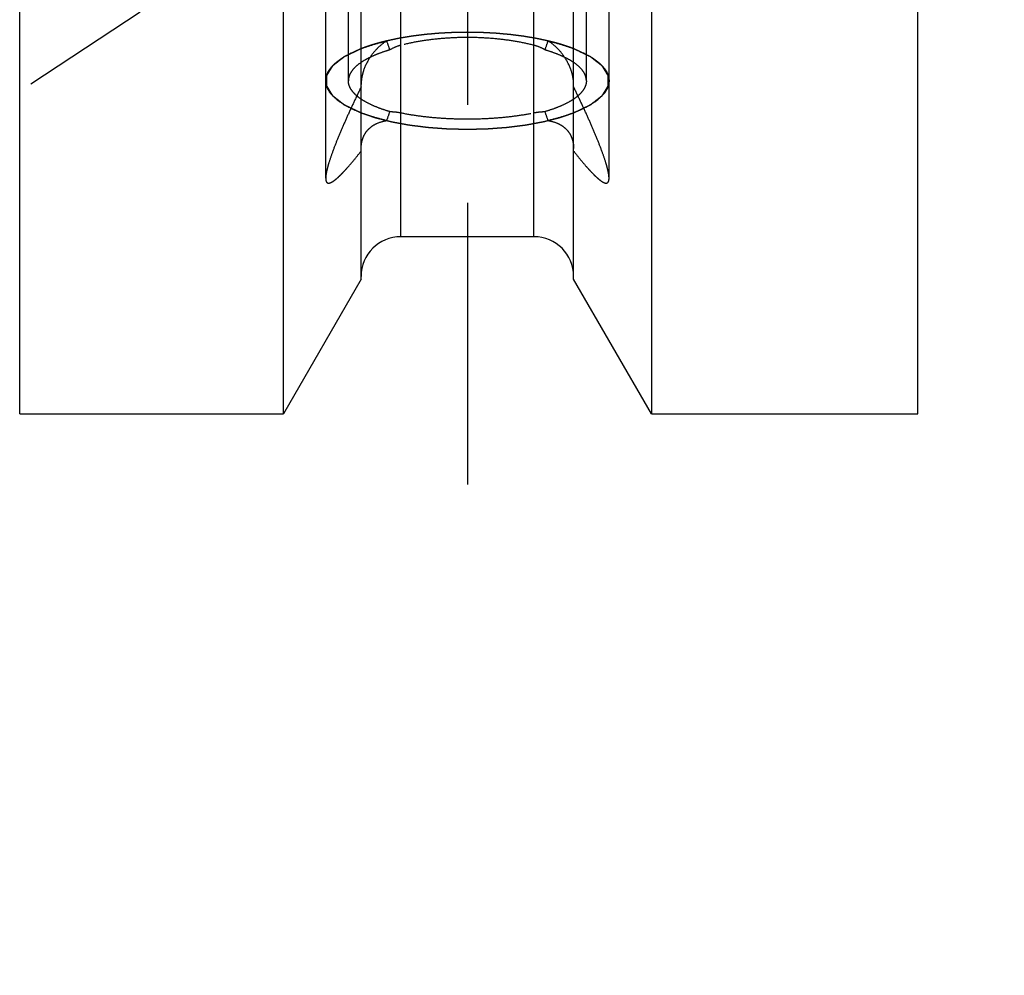
# Model space of a CAD drawing. Units: millimetres. Extents: x 0 to 420, y 0 to 297.
# Drawn here: x 164 to 181, y 104 to 120 of the extents above; entities that cross this region are included whole.
import ezdxf
from ezdxf.enums import TextEntityAlignment as Align

# ---------------------------------------------------------------- set-up
doc = ezdxf.new("R2010")
doc.units = ezdxf.units.MM
doc.header["$LTSCALE"] = 23.1
doc.linetypes.add('CENTER', pattern=[0.6, 0.375, -0.075, 0.075, -0.075])
doc.linetypes.add('HIDDEN', pattern=[0.2, 0.1, -0.1])
doc.layers.get('0').update_dxf_attribs({"linetype": 'CONTINUOUS'})
for name, color, linetype in [('30261644_DIM', 7, 'CONTINUOUS'), ('30338360_AXIS', 7, 'CONTINUOUS'), ('30338360_CL', 7, 'CONTINUOUS'), ('30338360_HL', 7, 'CONTINUOUS')]:
    doc.layers.add(name, color=color, linetype=linetype)
doc.styles.get("Standard").update_dxf_attribs({"font": 'TXT.SHX', "width": 0.7})
doc.dimstyles.new('DIMSTYLE_2', dxfattribs={"dimtxt": 3.5, "dimasz": 3.5, "dimexe": 0.18, "dimexo": 0.0625, "dimgap": 0.09, "dimtad": 1, "dimdec": 3, "dimdsep": 46, "dimtxsty": 'STANDARD', "dimblk": '_FILLED', "dimblk1": '_FILLED', "dimblk2": '_FILLED', "dimcen": 0.09, "dimclrt": 2, "dimadec": 0, "dimazin": 0, "dimtp": 0.1, "dimtm": 0.1, "dimtfac": 1, "dimtdec": 3, "dimtofl": 0, "dimtmove": 0, "dimatfit": 3, "dimldrblk": '_FILLED', "dimfxl": 1, "dimtolj": 1, "dimarcsym": 0})

# ---------------------------------------------------------------- blocks, each defined once
blk = doc.blocks.new('_FILLED')
at = {"color": 0, "linetype": 'BYBLOCK'}
blk.add_solid([(0, 0), (-1, 0.125), (-1, -0.125)], dxfattribs=at)
blk = doc.blocks.new('*D1')
at = {"layer": '30261644_DIM', "color": 3, "linetype": 'CONTINUOUS'}
for p, q in [((202.44, 162.188), (202.44, 100.704)), ((212.44, 162.2), (212.44, 100.704)), ((207.44, 102.204), (169.8, 102.204)), ((202.44, 102.204), (207.44, 102.204)), ((212.44, 102.204), (207.44, 102.204))]:
    blk.add_line(p, q, dxfattribs=at)
at = {"layer": '30261644_DIM', "color": 3, "linetype": 'CONTINUOUS', "xscale": 3.5, "yscale": 3.5, "zscale": 3.5, "rotation": 180}
blk.add_blockref('_FILLED', (202.44, 102.204), dxfattribs=at)
at = {"layer": '30261644_DIM', "color": 3, "linetype": 'CONTINUOUS', "xscale": 3.5, "yscale": 3.5, "zscale": 3.5}
blk.add_blockref('_FILLED', (212.44, 102.204), dxfattribs=at)
at = {"layer": '30261644_DIM', "color": 2, "linetype": 'CONTINUOUS'}
for s, width, p in [('10', 0.678571, (200.717, 103.079)), ('VERSTELLWEG', 0.80303, (200.717, 96.954))]:
    blk.add_text(s, height=3.5, dxfattribs=dict(at, width=width)).set_placement(p, align=Align.RIGHT)

msp = doc.modelspace()

# ---------------------------------------------------------------- linework, layer by layer
at = {"layer": '30338360_AXIS', "color": 3, "linetype": 'CENTER'}
msp.add_line((171.5396, 214.1957), (171.5396, 112.2039), dxfattribs=at)
at = {"layer": '30338360_CL', "color": 7, "linetype": 'CONTINUOUS'}
for p, q in [((163.6396, 113.4539), (163.6396, 210.9539)), ((179.4896, 113.4539), (179.4896, 210.9539)), ((169.6646, 115.8313), (169.6646, 126.9051)), ((173.4146, 115.8313), (173.4146, 126.9051)), ((168.292, 113.4539), (168.292, 123.7778)), ((174.7872, 123.7778), (174.7872, 113.4539)), ((172.7146, 116.5789), (170.3646, 116.5789)), ((169.6646, 115.8313), (168.292, 113.4539)), ((174.7872, 113.4539), (173.4146, 115.8313)), ((163.6396, 113.4539), (168.292, 113.4539)), ((174.7872, 113.4539), (179.4896, 113.4539))]:
    msp.add_line(p, q, dxfattribs=at)
at = {"layer": '30338360_CL', "color": 9, "linetype": 'CONTINUOUS'}
for p, q in [((170.3646, 116.5789), (170.3646, 149.3539)), ((172.7146, 116.5789), (172.7146, 149.3539))]:
    msp.add_line(p, q, dxfattribs=at)
at = {"layer": '30338360_CL', "color": 7, "linetype": 'CONTINUOUS'}
for centre, start, end in [((170.3646, 115.8789), 90, 180), ((172.7146, 115.8789), 0, 90)]:
    msp.add_arc(centre, 0.7, start, end, dxfattribs=at)
at = {"layer": '30338360_HL', "color": 6, "linetype": 'HIDDEN'}
for p, q in [((173.6396, 119.3304), (173.6396, 157.0356)), ((169.0396, 119.3304), (169.0396, 137.4665)), ((174.0396, 119.3304), (174.0396, 137.4665)), ((169.6228, 123.0824), (163.6401, 119.146)), ((169.4396, 119.3304), (169.4396, 123.1116)), ((169.0396, 117.6106), (169.0396, 119.3304)), ((174.0396, 117.6106), (174.0396, 119.3304))]:
    msp.add_line(p, q, dxfattribs=at)
for centre, start, end in [((194.0115, 128.2506), 198.97699, 199.35674), ((149.0676, 128.2506), 340.64326, 341.02301), ((194.0115, 110.4102), 160.64326, 161.02301), ((149.0676, 110.4102), 18.97699, 19.35674)]:
    msp.add_arc(centre, 25.2706, start, end, dxfattribs=at)
for points, knots in [([(171.5396, 120.1855), (171.5091, 120.1849), (171.4481, 120.1839), (171.3718, 120.1826), (171.3185, 120.1818), (171.2879, 120.1811), (171.2565, 120.1793), (171.2174, 120.1774), (171.1705, 120.175), (171.1236, 120.1726), (171.0846, 120.1705), (171.0532, 120.1691), (171.0224, 120.1667), (170.9689, 120.1619), (170.9076, 120.1565), (170.8539, 120.1519), (170.8233, 120.1492), (170.8001, 120.1474), (170.7781, 120.1444), (170.7483, 120.1407), (170.6964, 120.1342), (170.6444, 120.1277), (170.5998, 120.1221), (170.5813, 120.1198), (170.5664, 120.118), (170.552, 120.1157), (170.5272, 120.1116), (170.4916, 120.1057), (170.449, 120.0986), (170.4063, 120.0915), (170.3708, 120.0855), (170.3422, 120.081), (170.3213, 120.0768), (170.3006, 120.0723), (170.259, 120.0636), (170.1967, 120.0503), (170.1413, 120.0386), (170.1136, 120.0327)], [0, 0, 0, 0, 0.0625, 0.125, 0.15625, 0.171875, 0.1875, 0.21875, 0.25, 0.28125, 0.3125, 0.328125, 0.34375, 0.375, 0.4375, 0.46875, 0.484375, 0.5, 0.515625, 0.53125, 0.5625, 0.625, 0.640625, 0.65625, 0.6640625, 0.671875, 0.6875, 0.71875, 0.75, 0.78125, 0.8125, 0.828125, 0.84375, 0.859375, 0.875, 0.9375, 1, 1, 1, 1]), ([(172.7146, 119.9569), (172.6252, 119.9797), (172.4393, 120.0196), (172.1505, 120.0622), (171.8484, 120.0883), (171.5396, 120.097), (171.2307, 120.0883), (170.9286, 120.0622), (170.6399, 120.0196), (170.4539, 119.9797), (170.3646, 119.9569)], [0, 0, 0, 0, 0.1166446, 0.2403808, 0.3689618, 0.5, 0.6310382, 0.7596192, 0.8833554, 1, 1, 1, 1]), ([(172.9656, 120.0327), (172.9397, 120.0382), (172.9008, 120.0465), (172.849, 120.0576), (172.8166, 120.0645), (172.7908, 120.0701), (172.7745, 120.0735), (172.7618, 120.0763), (172.7478, 120.0788), (172.7229, 120.0829), (172.6875, 120.0889), (172.645, 120.0961), (172.6025, 120.1033), (172.567, 120.1092), (172.5422, 120.1135), (172.5279, 120.1158), (172.513, 120.1176), (172.4945, 120.12), (172.4501, 120.1257), (172.3982, 120.1323), (172.3465, 120.1389), (172.3167, 120.1426), (172.2948, 120.1458), (172.2716, 120.1475), (172.2411, 120.1504), (172.1875, 120.1551), (172.1263, 120.1605), (172.0729, 120.1655), (172.0421, 120.168), (172.0108, 120.1695), (171.9718, 120.1717), (171.9249, 120.1741), (171.8781, 120.1766), (171.839, 120.1787), (171.8117, 120.1802), (171.796, 120.1809), (171.7795, 120.1811), (171.7593, 120.1815), (171.7104, 120.1824), (171.6372, 120.1837), (171.5721, 120.1849), (171.5396, 120.1855)], [0, 0, 0, 0, 0.0625, 0.09375, 0.125, 0.140625, 0.15625, 0.1640625, 0.171875, 0.1875, 0.21875, 0.25, 0.28125, 0.3125, 0.328125, 0.3359375, 0.34375, 0.359375, 0.375, 0.4375, 0.46875, 0.484375, 0.5, 0.515625, 0.53125, 0.5625, 0.625, 0.65625, 0.671875, 0.6875, 0.71875, 0.75, 0.78125, 0.8125, 0.828125, 0.8359375, 0.84375, 0.859375, 0.875, 0.9375, 1, 1, 1, 1]), ([(169.0396, 119.3304), (169.0396, 119.3476), (169.0427, 119.3826), (169.0618, 119.4537), (169.1114, 119.5426), (169.2039, 119.641), (169.3292, 119.7343), (169.4856, 119.8214), (169.6712, 119.9016), (169.8836, 119.9737), (170.035, 120.0141), (170.1144, 120.0329)], [0, 0, 0, 0, 0.038058, 0.0771354, 0.1617053, 0.2595388, 0.3736635, 0.5052368, 0.6541824, 0.8195978, 1, 1, 1, 1]), ([(169.6643, 119.8958), (169.6425, 119.8854), (169.599, 119.8645), (169.5446, 119.8385), (169.501, 119.8176), (169.4684, 119.8019), (169.4412, 119.7889), (169.4194, 119.7784), (169.4031, 119.7706), (169.3895, 119.7641), (169.3786, 119.7589), (169.372, 119.7556), (169.3661, 119.7531), (169.3634, 119.7508), (169.3606, 119.7486), (169.3549, 119.7442), (169.3464, 119.7376), (169.3351, 119.7288), (169.3201, 119.7171), (169.2937, 119.6966), (169.2636, 119.6731), (169.2335, 119.6496), (169.2146, 119.6349), (169.1996, 119.6232), (169.1883, 119.6144), (169.1789, 119.6071), (169.1713, 119.6012), (169.1666, 119.5975), (169.1629, 119.5946), (169.1588, 119.5917), (169.1569, 119.5877), (169.1538, 119.583), (169.15, 119.5768), (169.1452, 119.5689), (169.1374, 119.5564), (169.1278, 119.5407), (169.1123, 119.5156), (169.0969, 119.4905), (169.0833, 119.4686), (169.0756, 119.456), (169.0698, 119.4466), (169.064, 119.4372), (169.0592, 119.4294), (169.0558, 119.4239), (169.0542, 119.4212), (169.0531, 119.4196), (169.0533, 119.418), (169.0532, 119.416), (169.0532, 119.4128), (169.0532, 119.4088), (169.0532, 119.404), (169.0531, 119.3976), (169.0531, 119.3863), (169.053, 119.3703), (169.0529, 119.3511), (169.0528, 119.3319), (169.0527, 119.3126), (169.0526, 119.2934), (169.0525, 119.2774), (169.0525, 119.2662), (169.0525, 119.2598), (169.0524, 119.255), (169.0524, 119.251), (169.0524, 119.2478), (169.0525, 119.2458), (169.0522, 119.2441), (169.0533, 119.2426), (169.0549, 119.2398), (169.0582, 119.2343), (169.063, 119.2265), (169.0687, 119.2171), (169.0744, 119.2077), (169.082, 119.1951), (169.0953, 119.1732), (169.1105, 119.1481), (169.1257, 119.1229), (169.1352, 119.1073), (169.1428, 119.0947), (169.1475, 119.0869), (169.1513, 119.0806), (169.1543, 119.0759), (169.1562, 119.0719), (169.1603, 119.069), (169.1639, 119.0661), (169.1686, 119.0624), (169.1761, 119.0565), (169.1854, 119.0492), (169.1966, 119.0404), (169.2116, 119.0286), (169.2303, 119.0139), (169.2527, 118.9963), (169.2751, 118.9786), (169.2975, 118.961), (169.3162, 118.9463), (169.3311, 118.9346), (169.3423, 118.9258), (169.3508, 118.9191), (169.3563, 118.9147), (169.3592, 118.9125), (169.3618, 118.9103), (169.3678, 118.9077), (169.3745, 118.9044), (169.3856, 118.8991), (169.3994, 118.8924), (169.416, 118.8845), (169.438, 118.8738), (169.4656, 118.8606), (169.4987, 118.8446), (169.5429, 118.8234), (169.598, 118.7968), (169.6422, 118.7756), (169.6643, 118.765)], [0, 0, 0, 0, 0.03125, 0.0625, 0.078125, 0.09375, 0.109375, 0.1171875, 0.125, 0.1328125, 0.1367188, 0.140625, 0.1425781, 0.1445312, 0.1464844, 0.1484375, 0.15625, 0.1640625, 0.171875, 0.1875, 0.21875, 0.234375, 0.25, 0.2578125, 0.265625, 0.2734375, 0.2773438, 0.28125, 0.2832031, 0.2851562, 0.2890625, 0.2929688, 0.296875, 0.3046875, 0.3125, 0.328125, 0.34375, 0.375, 0.390625, 0.3984375, 0.40625, 0.4140625, 0.421875, 0.4257812, 0.4277344, 0.4287109, 0.4296875, 0.4316406, 0.4335938, 0.4375, 0.4414062, 0.4453125, 0.453125, 0.46875, 0.484375, 0.5, 0.515625, 0.53125, 0.546875, 0.5546875, 0.5585938, 0.5625, 0.5664062, 0.5683594, 0.5703125, 0.5712891, 0.5722656, 0.5742188, 0.578125, 0.5859375, 0.59375, 0.6015625, 0.609375, 0.625, 0.65625, 0.671875, 0.6875, 0.6953125, 0.703125, 0.7070312, 0.7109375, 0.7148438, 0.7167969, 0.71875, 0.7226562, 0.7265625, 0.734375, 0.7421875, 0.75, 0.765625, 0.78125, 0.796875, 0.8125, 0.828125, 0.8359375, 0.84375, 0.8515625, 0.8535156, 0.8554688, 0.8574219, 0.859375, 0.8632812, 0.8671875, 0.875, 0.8828125, 0.890625, 0.90625, 0.921875, 0.9375, 0.96875, 1, 1, 1, 1]), ([(170.1136, 120.0327), (170.1039, 120.0303), (170.0844, 120.0255), (170.06, 120.0194), (170.0408, 120.0148), (170.0256, 120.0107), (170.0101, 120.0066), (169.9947, 120.0024), (169.9792, 119.9983), (169.9664, 119.9948), (169.9559, 119.992), (169.9466, 119.9893), (169.9307, 119.9847), (169.9124, 119.9794), (169.8941, 119.974), (169.8807, 119.9702), (169.866, 119.9654), (169.8469, 119.9594), (169.8277, 119.9533), (169.8107, 119.948), (169.8014, 119.945), (169.7931, 119.9421), (169.7824, 119.9384), (169.7697, 119.9341), (169.757, 119.9297), (169.7443, 119.9254), (169.7315, 119.9209), (169.7134, 119.9141), (169.6911, 119.9058), (169.6732, 119.8992), (169.6643, 119.8958)], [0, 0, 0, 0, 0.0625, 0.125, 0.15625, 0.1875, 0.21875, 0.25, 0.28125, 0.3125, 0.328125, 0.34375, 0.375, 0.4375, 0.46875, 0.5, 0.53125, 0.5625, 0.625, 0.65625, 0.671875, 0.6875, 0.71875, 0.75, 0.78125, 0.8125, 0.84375, 0.875, 0.9375, 1, 1, 1, 1]), ([(170.1144, 120.0329), (170.0569, 119.9969), (169.9486, 119.9097), (169.8609, 119.8021), (169.8223, 119.7438)], [0, 0, 0, 0, 0.4929852, 1, 1, 1, 1]), ([(170.3646, 119.9569), (170.3474, 119.9525), (170.2796, 119.9323), (170.215, 119.9018), (170.1694, 119.8747)], [0, 0, 0, 0, 0.2501728, 1, 1, 1, 1]), ([(172.9097, 119.8747), (172.8945, 119.8838), (172.8326, 119.918), (172.7659, 119.9438), (172.7146, 119.9569)], [0, 0, 0, 0, 0.2506589, 1, 1, 1, 1]), ([(172.9647, 120.0329), (173.0442, 120.0141), (173.1956, 119.9737), (173.4079, 119.9016), (173.5935, 119.8214), (173.7499, 119.7343), (173.8752, 119.641), (173.9678, 119.5426), (174.0174, 119.4537), (174.0364, 119.3826), (174.0396, 119.3476), (174.0396, 119.3304)], [0, 0, 0, 0, 0.1804022, 0.3458176, 0.4947632, 0.6263365, 0.7404612, 0.8382947, 0.9228646, 0.961942, 1, 1, 1, 1]), ([(173.2568, 119.7438), (173.2183, 119.8021), (173.1306, 119.9097), (173.0223, 119.9969), (172.9647, 120.0329)], [0, 0, 0, 0, 0.5070148, 1, 1, 1, 1]), ([(173.4149, 119.8958), (173.4068, 119.8989), (173.3906, 119.9049), (173.3702, 119.9125), (173.3562, 119.9178), (173.3479, 119.9208), (173.3384, 119.924), (173.327, 119.928), (173.3131, 119.9328), (173.2993, 119.9375), (173.2854, 119.9423), (173.2718, 119.947), (173.2543, 119.9524), (173.2367, 119.958), (173.2214, 119.9629), (173.2125, 119.9657), (173.2062, 119.9678), (173.1984, 119.97), (173.1886, 119.9729), (173.1711, 119.978), (173.1514, 119.9838), (173.1313, 119.9898), (173.117, 119.9937), (173.1029, 119.9975), (173.0888, 120.0013), (173.0747, 120.0051), (173.0628, 120.0083), (173.0536, 120.0108), (173.0432, 120.0135), (173.0243, 120.0181), (172.9977, 120.0247), (172.9763, 120.0301), (172.9656, 120.0327)], [0, 0, 0, 0, 0.0625, 0.125, 0.15625, 0.171875, 0.1875, 0.21875, 0.25, 0.28125, 0.3125, 0.34375, 0.375, 0.4375, 0.46875, 0.484375, 0.5, 0.515625, 0.53125, 0.5625, 0.625, 0.65625, 0.6875, 0.71875, 0.75, 0.78125, 0.8125, 0.828125, 0.84375, 0.875, 0.9375, 1, 1, 1, 1]), ([(173.4149, 118.765), (173.4366, 118.7754), (173.4802, 118.7963), (173.5346, 118.8224), (173.5781, 118.8432), (173.6107, 118.8589), (173.6379, 118.8719), (173.6597, 118.8824), (173.676, 118.8902), (173.6896, 118.8967), (173.7006, 118.9019), (173.7071, 118.9052), (173.713, 118.9077), (173.7157, 118.91), (173.7186, 118.9122), (173.7242, 118.9166), (173.7327, 118.9232), (173.744, 118.932), (173.7591, 118.9437), (173.7854, 118.9642), (173.8155, 118.9877), (173.8457, 119.0112), (173.8645, 119.0259), (173.8796, 119.0376), (173.8909, 119.0464), (173.9003, 119.0537), (173.9078, 119.0596), (173.9125, 119.0633), (173.9162, 119.0662), (173.9204, 119.0691), (173.9223, 119.0731), (173.9253, 119.0778), (173.9291, 119.084), (173.934, 119.0919), (173.9417, 119.1044), (173.9514, 119.1201), (173.9668, 119.1452), (173.9823, 119.1703), (173.9958, 119.1922), (174.0035, 119.2048), (174.0093, 119.2142), (174.0151, 119.2236), (174.0199, 119.2314), (174.0234, 119.2369), (174.025, 119.2396), (174.026, 119.2412), (174.0258, 119.2428), (174.0259, 119.2448), (174.0259, 119.248), (174.0259, 119.252), (174.026, 119.2568), (174.026, 119.2632), (174.026, 119.2745), (174.0261, 119.2905), (174.0262, 119.3097), (174.0263, 119.3289), (174.0264, 119.3482), (174.0265, 119.3674), (174.0266, 119.3834), (174.0267, 119.3946), (174.0267, 119.401), (174.0267, 119.4058), (174.0267, 119.4098), (174.0268, 119.4131), (174.0267, 119.4151), (174.0269, 119.4167), (174.0259, 119.4182), (174.0243, 119.421), (174.0209, 119.4265), (174.0162, 119.4343), (174.0105, 119.4437), (174.0048, 119.4531), (173.9972, 119.4657), (173.9839, 119.4877), (173.9687, 119.5128), (173.9535, 119.5379), (173.944, 119.5535), (173.9364, 119.5661), (173.9316, 119.5739), (173.9279, 119.5802), (173.9248, 119.5849), (173.923, 119.5889), (173.9189, 119.5918), (173.9152, 119.5947), (173.9105, 119.5984), (173.9031, 119.6043), (173.8937, 119.6116), (173.8825, 119.6204), (173.8676, 119.6322), (173.8489, 119.6469), (173.8265, 119.6645), (173.804, 119.6822), (173.7816, 119.6998), (173.7629, 119.7145), (173.748, 119.7262), (173.7368, 119.7351), (173.7284, 119.7417), (173.7228, 119.7461), (173.72, 119.7483), (173.7173, 119.7505), (173.7113, 119.7531), (173.7046, 119.7564), (173.6935, 119.7617), (173.6798, 119.7684), (173.6632, 119.7763), (173.6411, 119.787), (173.6135, 119.8002), (173.5804, 119.8162), (173.5363, 119.8374), (173.4811, 119.864), (173.437, 119.8852), (173.4149, 119.8958)], [0, 0, 0, 0, 0.03125, 0.0625, 0.078125, 0.09375, 0.109375, 0.1171875, 0.125, 0.1328125, 0.1367188, 0.140625, 0.1425781, 0.1445312, 0.1464844, 0.1484375, 0.15625, 0.1640625, 0.171875, 0.1875, 0.21875, 0.234375, 0.25, 0.2578125, 0.265625, 0.2734375, 0.2773438, 0.28125, 0.2832031, 0.2851562, 0.2890625, 0.2929688, 0.296875, 0.3046875, 0.3125, 0.328125, 0.34375, 0.375, 0.390625, 0.3984375, 0.40625, 0.4140625, 0.421875, 0.4257812, 0.4277344, 0.4287109, 0.4296875, 0.4316406, 0.4335938, 0.4375, 0.4414062, 0.4453125, 0.453125, 0.46875, 0.484375, 0.5, 0.515625, 0.53125, 0.546875, 0.5546875, 0.5585938, 0.5625, 0.5664062, 0.5683594, 0.5703125, 0.5712891, 0.5722656, 0.5742188, 0.578125, 0.5859375, 0.59375, 0.6015625, 0.609375, 0.625, 0.65625, 0.671875, 0.6875, 0.6953125, 0.703125, 0.7070312, 0.7109375, 0.7148438, 0.7167969, 0.71875, 0.7226562, 0.7265625, 0.734375, 0.7421875, 0.75, 0.765625, 0.78125, 0.796875, 0.8125, 0.828125, 0.8359375, 0.84375, 0.8515625, 0.8535156, 0.8554688, 0.8574219, 0.859375, 0.8632812, 0.8671875, 0.875, 0.8828125, 0.890625, 0.90625, 0.921875, 0.9375, 0.96875, 1, 1, 1, 1]), ([(170.1694, 119.8747), (170.1192, 119.8599), (170.0233, 119.829), (169.8884, 119.776), (169.7693, 119.7189), (169.6973, 119.676), (169.6645, 119.6538)], [0, 0, 0, 0, 0.284164, 0.5463182, 0.7851594, 1, 1, 1, 1]), ([(169.8223, 119.7438), (169.7754, 119.673), (169.7171, 119.5569), (169.6731, 119.3926), (169.6646, 119.3077), (169.6646, 119.2659)], [0, 0, 0, 0, 0.5006548, 0.7540421, 1, 1, 1, 1]), ([(173.4146, 119.6538), (173.3819, 119.676), (173.3098, 119.7189), (173.1907, 119.776), (173.0559, 119.829), (172.96, 119.8599), (172.9097, 119.8747)], [0, 0, 0, 0, 0.2148406, 0.4536818, 0.715836, 1, 1, 1, 1]), ([(173.4146, 119.2659), (173.4146, 119.3077), (173.406, 119.3926), (173.362, 119.5569), (173.3037, 119.673), (173.2568, 119.7438)], [0, 0, 0, 0, 0.2459579, 0.4993453, 1, 1, 1, 1]), ([(169.6645, 119.6538), (169.6303, 119.6306), (169.569, 119.5833), (169.496, 119.5029), (169.457, 119.4306), (169.442, 119.3729), (169.4396, 119.3444), (169.4396, 119.3304)], [0, 0, 0, 0, 0.3033758, 0.564591, 0.7917647, 0.8971777, 1, 1, 1, 1]), ([(173.6396, 119.3304), (173.6396, 119.3444), (173.6371, 119.3729), (173.6221, 119.4306), (173.5831, 119.5029), (173.5101, 119.5833), (173.4489, 119.6306), (173.4146, 119.6538)], [0, 0, 0, 0, 0.1028223, 0.2082353, 0.435409, 0.6966242, 1, 1, 1, 1]), ([(170.1144, 118.6279), (170.035, 118.6467), (169.8836, 118.6871), (169.6712, 118.7592), (169.4856, 118.8394), (169.3292, 118.9265), (169.2039, 119.0198), (169.1114, 119.1182), (169.0618, 119.2071), (169.0427, 119.2782), (169.0396, 119.3132), (169.0396, 119.3304)], [0, 0, 0, 0, 0.1804022, 0.3458176, 0.4947632, 0.6263365, 0.7404612, 0.8382947, 0.9228646, 0.961942, 1, 1, 1, 1]), ([(169.6646, 119.2212), (169.6257, 119.1413), (169.5496, 118.9828), (169.4399, 118.7464), (169.3371, 118.5156), (169.2436, 118.2937), (169.1626, 118.0859), (169.1066, 117.9239), (169.0726, 117.8069), (169.0544, 117.7322), (169.0429, 117.6679), (169.0396, 117.6283), (169.0396, 117.6106)], [0, 0, 0, 0, 0.1535774, 0.3042986, 0.4507129, 0.5906455, 0.7208298, 0.8365249, 0.8870502, 0.9315862, 0.9693957, 1, 1, 1, 1]), ([(170.1694, 118.7861), (170.1146, 118.8022), (170.0106, 118.8361), (169.8653, 118.8946), (169.7392, 118.958), (169.6334, 119.0258), (169.549, 119.0972), (169.487, 119.1721), (169.4485, 119.25), (169.4396, 119.3044), (169.4396, 119.3304)], [0, 0, 0, 0, 0.1781494, 0.341048, 0.4877729, 0.617941, 0.7319315, 0.8312308, 0.9189095, 1, 1, 1, 1]), ([(173.6396, 119.3304), (173.6396, 119.3044), (173.6306, 119.25), (173.5921, 119.1721), (173.5301, 119.0972), (173.4458, 119.0258), (173.34, 118.958), (173.2138, 118.8946), (173.0686, 118.8361), (172.9645, 118.8022), (172.9097, 118.7861)], [0, 0, 0, 0, 0.0810905, 0.1687692, 0.2680685, 0.382059, 0.5122271, 0.658952, 0.8218506, 1, 1, 1, 1]), ([(174.0396, 119.3304), (174.0396, 119.3132), (174.0364, 119.2782), (174.0174, 119.2071), (173.9678, 119.1182), (173.8752, 119.0198), (173.7499, 118.9265), (173.5935, 118.8394), (173.4079, 118.7592), (173.1956, 118.6871), (173.0442, 118.6467), (172.9647, 118.6279)], [0, 0, 0, 0, 0.038058, 0.0771354, 0.1617053, 0.2595388, 0.3736635, 0.5052368, 0.6541824, 0.8195978, 1, 1, 1, 1]), ([(174.0396, 117.6106), (174.0396, 117.6283), (174.0362, 117.6679), (174.0247, 117.7322), (174.0066, 117.8069), (173.9725, 117.9239), (173.9165, 118.0859), (173.8355, 118.2937), (173.742, 118.5156), (173.6393, 118.7464), (173.5296, 118.9828), (173.4534, 119.1413), (173.4146, 119.2212)], [0, 0, 0, 0, 0.0306043, 0.0684138, 0.1129498, 0.1634751, 0.2791702, 0.4093545, 0.5492871, 0.6957014, 0.8464226, 1, 1, 1, 1]), ([(169.6643, 118.765), (169.6953, 118.7545), (169.7419, 118.7388), (169.8039, 118.7178), (169.8428, 118.7048), (169.8738, 118.6943), (169.8933, 118.6878), (169.9067, 118.6831), (169.9147, 118.6806), (169.9239, 118.6784), (169.935, 118.6755), (169.953, 118.671), (169.9755, 118.6653), (170.0114, 118.6562), (170.0563, 118.6448), (170.1102, 118.6312), (170.1506, 118.621), (170.1775, 118.6141), (170.1888, 118.6113), (170.1976, 118.609), (170.2071, 118.6071), (170.224, 118.6041), (170.2479, 118.5996), (170.2863, 118.5925), (170.3342, 118.5836), (170.3821, 118.5748), (170.4205, 118.5677), (170.4492, 118.5624), (170.4732, 118.5579), (170.49, 118.5548), (170.4996, 118.5531), (170.5066, 118.5516), (170.5147, 118.5508), (170.5251, 118.5494), (170.5435, 118.5471), (170.5696, 118.5438), (170.6011, 118.5398), (170.643, 118.5345), (170.6954, 118.5279), (170.7478, 118.5213), (170.7896, 118.5159), (170.8159, 118.5127), (170.8368, 118.5098), (170.858, 118.5081), (170.8953, 118.5054), (170.9486, 118.5014), (171.0125, 118.4967), (171.0764, 118.492), (171.1243, 118.4884), (171.1563, 118.4861), (171.1723, 118.4849), (171.1884, 118.4838), (171.2109, 118.4835), (171.2386, 118.4827), (171.2833, 118.4817), (171.339, 118.4803), (171.4281, 118.4781), (171.495, 118.4764), (171.5396, 118.4754)], [0, 0, 0, 0, 0.0625, 0.09375, 0.125, 0.140625, 0.15625, 0.1640625, 0.1679688, 0.171875, 0.1796875, 0.1875, 0.203125, 0.21875, 0.25, 0.28125, 0.3125, 0.3203125, 0.328125, 0.3320312, 0.3359375, 0.34375, 0.359375, 0.375, 0.40625, 0.4375, 0.453125, 0.46875, 0.484375, 0.4921875, 0.4960938, 0.5, 0.5039062, 0.5078125, 0.515625, 0.53125, 0.546875, 0.5625, 0.59375, 0.625, 0.640625, 0.65625, 0.6640625, 0.671875, 0.6875, 0.71875, 0.75, 0.78125, 0.8125, 0.8203125, 0.828125, 0.8359375, 0.84375, 0.859375, 0.875, 0.90625, 0.9375, 1, 1, 1, 1]), ([(170.1694, 118.7861), (170.185, 118.7862), (170.2504, 118.7849), (170.3157, 118.7764), (170.3646, 118.7663)], [0, 0, 0, 0, 0.2371526, 1, 1, 1, 1]), ([(170.3646, 118.7663), (170.4541, 118.7478), (170.6404, 118.7158), (170.929, 118.6824), (171.2309, 118.6621), (171.5396, 118.6553), (171.8482, 118.6621), (172.1501, 118.6824), (172.4387, 118.7158), (172.625, 118.7478), (172.7146, 118.7663)], [0, 0, 0, 0, 0.1160906, 0.23973, 0.3685484, 0.5, 0.6314516, 0.76027, 0.8839094, 1, 1, 1, 1]), ([(171.5396, 118.4754), (171.5831, 118.4764), (171.6483, 118.478), (171.7353, 118.48), (171.7896, 118.4813), (171.8331, 118.4823), (171.8603, 118.4831), (171.8821, 118.4834), (171.9039, 118.4848), (171.9421, 118.4877), (171.9967, 118.4917), (172.0623, 118.4965), (172.1278, 118.5013), (172.177, 118.5049), (172.2098, 118.5073), (172.2233, 118.5083), (172.2344, 118.509), (172.2448, 118.5102), (172.2626, 118.5125), (172.2882, 118.5157), (172.3291, 118.5209), (172.3803, 118.5273), (172.4416, 118.535), (172.4928, 118.5415), (172.5286, 118.546), (172.549, 118.5486), (172.5645, 118.5503), (172.5791, 118.5533), (172.5988, 118.5568), (172.6332, 118.5632), (172.6824, 118.5722), (172.7414, 118.5831), (172.7906, 118.5922), (172.83, 118.5994), (172.8545, 118.604), (172.8718, 118.6071), (172.8815, 118.609), (172.89, 118.6113), (172.9011, 118.614), (172.9186, 118.6184), (172.9406, 118.6239), (172.9756, 118.6328), (173.0195, 118.6439), (173.0722, 118.6571), (173.1116, 118.6671), (173.138, 118.6737), (173.1488, 118.6765), (173.1578, 118.6786), (173.1659, 118.6812), (173.1798, 118.686), (173.1997, 118.6926), (173.2316, 118.7034), (173.2714, 118.7167), (173.3352, 118.7382), (173.383, 118.7542), (173.4149, 118.765)], [0, 0, 0, 0, 0.0625, 0.09375, 0.125, 0.140625, 0.15625, 0.1640625, 0.171875, 0.1875, 0.21875, 0.25, 0.28125, 0.3125, 0.3203125, 0.328125, 0.3320312, 0.3359375, 0.34375, 0.359375, 0.375, 0.40625, 0.4375, 0.46875, 0.484375, 0.4921875, 0.5, 0.5078125, 0.515625, 0.53125, 0.5625, 0.59375, 0.625, 0.640625, 0.65625, 0.6640625, 0.6679688, 0.671875, 0.6796875, 0.6875, 0.703125, 0.71875, 0.75, 0.78125, 0.8125, 0.8203125, 0.828125, 0.8320312, 0.8359375, 0.84375, 0.859375, 0.875, 0.90625, 0.9375, 1, 1, 1, 1]), ([(172.7146, 118.7663), (172.7314, 118.7698), (172.7959, 118.7814), (172.8615, 118.7864), (172.9097, 118.7861)], [0, 0, 0, 0, 0.2632612, 1, 1, 1, 1]), ([(169.6646, 118.1348), (169.6646, 118.1708), (169.6706, 118.2398), (169.6989, 118.3355), (169.743, 118.4169), (169.7997, 118.4839), (169.8665, 118.5378), (169.9687, 118.5946), (170.0553, 118.6189), (170.1144, 118.6279)], [0, 0, 0, 0, 0.1472458, 0.2816964, 0.4055708, 0.5231422, 0.6385656, 0.7551276, 1, 1, 1, 1]), ([(172.9647, 118.6279), (173.0239, 118.6189), (173.1104, 118.5946), (173.2126, 118.5378), (173.2795, 118.4839), (173.3361, 118.4169), (173.3803, 118.3355), (173.4086, 118.2398), (173.4146, 118.1708), (173.4146, 118.1348)], [0, 0, 0, 0, 0.2448724, 0.3614344, 0.4768579, 0.5944293, 0.7183037, 0.8527542, 1, 1, 1, 1]), ([(169.0396, 117.6106), (169.0396, 117.5971), (169.0407, 117.578), (169.0472, 117.5554), (169.0536, 117.5428), (169.0619, 117.5333), (169.0758, 117.5248), (169.0934, 117.5235), (169.1115, 117.5272), (169.1336, 117.5351), (169.1638, 117.5517), (169.2024, 117.5791), (169.2446, 117.6143), (169.2899, 117.6564), (169.3379, 117.7047), (169.3883, 117.7584), (169.46, 117.8387), (169.553, 117.9492), (169.6267, 118.0416), (169.6646, 118.09)], [0, 0, 0, 0, 0.0437156, 0.0610335, 0.0758727, 0.0889664, 0.1012998, 0.1275807, 0.1432116, 0.1609452, 0.2031224, 0.2542076, 0.3135751, 0.3804276, 0.4539677, 0.533459, 0.6182461, 0.8014936, 1, 1, 1, 1]), ([(173.4146, 118.09), (173.4524, 118.0416), (173.5261, 117.9492), (173.6192, 117.8387), (173.6909, 117.7584), (173.7412, 117.7047), (173.7892, 117.6564), (173.8346, 117.6143), (173.8767, 117.5791), (173.9153, 117.5517), (173.9455, 117.5351), (173.9677, 117.5272), (173.9857, 117.5235), (174.0033, 117.5248), (174.0172, 117.5333), (174.0256, 117.5428), (174.0319, 117.5554), (174.0384, 117.578), (174.0396, 117.5971), (174.0396, 117.6106)], [0, 0, 0, 0, 0.1985064, 0.3817539, 0.466541, 0.5460323, 0.6195724, 0.6864249, 0.7457924, 0.7968776, 0.8390548, 0.8567884, 0.8724193, 0.8987002, 0.9110336, 0.9241273, 0.9389665, 0.9562844, 1, 1, 1, 1])]:
    msp.add_open_spline(points, degree=3, knots=knots, dxfattribs=at)

# ---------------------------------------------------------------- dimensions: what is measured, and where the dimension line sits
at = {"layer": '30261644_DIM', "color": 3, "linetype": 'CONTINUOUS'}
dim = msp.add_linear_dim(base=(212.4396, 102.2039), p1=(202.4396, 162.1881), p2=(212.4396, 162.2004), text='<>\\PVERSTELLWEG', dimstyle='DIMSTYLE_2', dxfattribs=at)
dim.commit()
dim.dimension.update_dxf_attribs({"geometry": '*D1', "text_midpoint": (167.425, 101.7664), "dimtype": 160})

doc.saveas('drawing.dxf')
